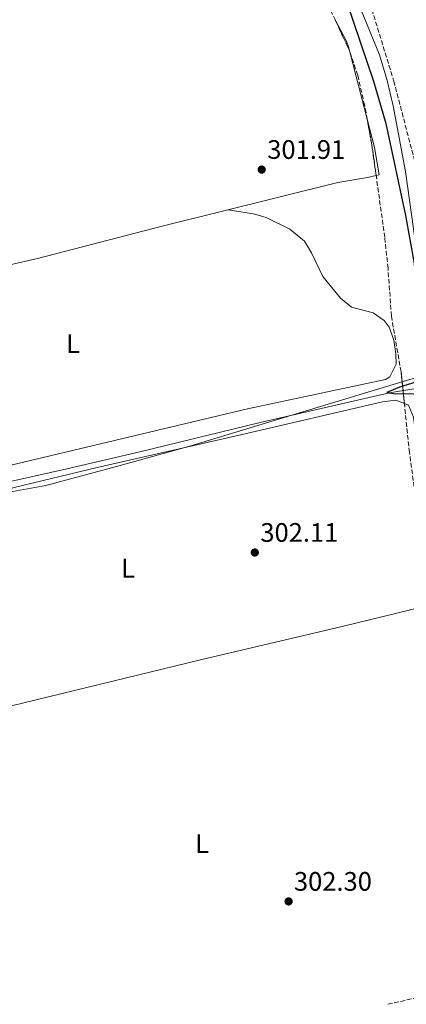
# Model space of a CAD drawing. Units: metres. Extents: x 597604 to 601064, y 4701356 to 4703718.
# Drawn here: x 598069 to 598213, y 4701364 to 4701733 of the extents above; entities that cross this region are included whole.
import ezdxf
from ezdxf.enums import TextEntityAlignment as Align

# ---------------------------------------------------------------- set-up
doc = ezdxf.new("R2010")
doc.units = ezdxf.units.M
doc.header["$MEASUREMENT"] = 0
doc.linetypes.add('DGN Style 3', pattern=[2.435890702152634, 1.739921930109024, -0.6959687720436097])
for name, color, linetype, lineweight in [('Acequia sin especificar', 4, 'Continuous', 0), ('Camino', 7, 'DGN Style 3', 0), ('Cauce permanente', 151, 'Continuous', 13), ('Cauce permanente (área)', 142, 'Continuous', 13), ('Cota de punto acotado terreno', 7, 'Continuous', 0), ('Curva de nivel directora', 30, 'Continuous', 30), ('Etiqueta de uso rústico', 92, 'Continuous', 0), ('Límite de municipio', 7, 'Continuous', 0), ('Línea de cambio de uso (parcela vista)', 92, 'Continuous', 0), ('Punto acotado terreno (símbolo)', 7, 'Continuous', 0), ('Zona arbolada', 92, 'DGN Style 3', 0)]:
    doc.layers.add(name, color=color, linetype=linetype, lineweight=lineweight)
doc.styles.add('Style-Arial', font='arial.ttf')

# ---------------------------------------------------------------- blocks, each defined once
blk = doc.blocks.new('5PATER')
at = {"layer": 'Punto acotado terreno (símbolo)', "linetype": 'Continuous', "lineweight": 0}
h = blk.add_hatch(color=51, dxfattribs=at)
edge = h.paths.add_edge_path()
edge.add_ellipse((0, 0), major_axis=(-0.1095731443231308, -0.1110710700762829), ratio=0.9994222409660317, start_angle=0, end_angle=360)

msp = doc.modelspace()

# ---------------------------------------------------------------- linework, layer by layer
at = {"layer": 'Acequia sin especificar', "color": 4, "linetype": 'Continuous', "lineweight": 0}
msp.add_polyline3d([(597954.1799999997, 4701609.83, 302.2899999999936), (597957.3200000003, 4701599.529999999, 302.2899999999936), (597961.5300000003, 4701587.850000001, 302.2700000000041), (597968.2800000003, 4701571.560000001, 302.0500000000029), (597977.7999999998, 4701550.430000001, 301.9600000000065), (597980.3700000001, 4701545.710000001, 301.8000000000029), (597984.54, 4701542.82, 301.570000000007), (597985.5199999996, 4701542.680000001, 301.5599999999977), (597986.5, 4701542.75, 301.5599999999977), (597994.7300000006, 4701544.380000001, 301.5599999999977), (598036.2599999999, 4701554.01, 301.3099999999977), (598059.7300000006, 4701558.789999999, 301.3099999999977), (598086.54, 4701564.82, 300.820000000007), (598113.8200000003, 4701571.119999999, 300.5800000000018), (598158.79, 4701582.130000001, 300.5800000000018), (598207.1200000001, 4701593.15, 300.4400000000023), (598215.4699999997, 4701594.539999999, 299.8399999999965), (598225.9299999997, 4701595.619999999, 298.1300000000047)], dxfattribs=at)
at = {"layer": 'Camino', "color": 7, "linetype": 'DGN Style 3', "lineweight": 0}
msp.add_polyline3d([(598206.5300000019, 4701364.470000001, 302.3500000000059), (598230.2399999981, 4701369.940000001, 302.4199999999983), (598235.0199999993, 4701371.57, 302.5399999999937), (598238.6900000017, 4701373.7, 302.5800000000018), (598242.6400000012, 4701376.710000001, 302.5800000000018)], dxfattribs=at)
at = {"layer": 'Cauce permanente', "color": 151, "linetype": 'Continuous', "lineweight": 13}
msp.add_polyline3d([(598217.6399999997, 4701643.800000001, 297.7799999999988), (598213.1200000001, 4701676.02, 298.2700000000041), (598208.54, 4701700.600000001, 298.2700000000041), (598206.29, 4701710.050000001, 298.2700000000041), (598203.3700000001, 4701719.619999999, 298.2700000000041), (598194.5499999998, 4701741.289999999, 298.2700000000041)], dxfattribs=at)
at = {"layer": 'Cauce permanente (área)', "color": 142, "linetype": 'Continuous', "lineweight": 13}
msp.add_polyline3d([(598194.5499999998, 4701741.289999999, 298.2700000000041), (598203.3700000001, 4701719.619999999, 298.2700000000041), (598206.29, 4701710.050000001, 298.2700000000041), (598208.54, 4701700.600000001, 298.2700000000041), (598213.1200000001, 4701676.02, 298.2700000000041), (598217.6399999997, 4701643.800000001, 297.7799999999988), (598220.8799999999, 4701621.189999999, 298.0200000000041), (598225.5499999998, 4701599.189999999, 297.7799999999988), (598227.7000000002, 4701579.310000001, 298.2700000000041), (598230.8399999999, 4701556.470000001, 298.0800000000018), (598237.7000000002, 4701523.880000001, 297.7299999999959), (598242.4400000004, 4701499.16, 297.5299999999988), (598245.6799999997, 4701476.630000001, 297.7799999999988), (598247.29, 4701456.689999999, 297.7799999999988), (598248.7000000002, 4701448.779999999, 297.7799999999988), (598253.9699999997, 4701429.470000001, 297.7799999999988), (598259.8799999999, 4701398.59, 297.5299999999988), (598262.8700000001, 4701383.9, 297.75), (598265.4100000003, 4701373.180000001, 297.7299999999959), (598267.6900000004, 4701365.34, 297.6499999999942)], dxfattribs=at)
at = {"layer": 'Curva de nivel directora', "color": 30, "linetype": 'Continuous', "lineweight": 30, "elevation": 300, "flags": 128}
msp.add_lwpolyline([(598186.0499999986, 4701754.410000003), (598201.1999999987, 4701709.84), (598205.8300000001, 4701693.920000001), (598213.0799999987, 4701659.560000001), (598216.36, 4701641.600000001), (598217.5199999999, 4701626.039999999), (598220.3099999995, 4701601.230000001), (598218.5700000006, 4701597.710000002), (598210.9500000008, 4701595.350000001), (598206.2100000001, 4701593.32), (598209.5299999992, 4701592.820000002), (598215.0799999991, 4701592.930000002), (598220.039999999, 4701592.320000002), (598221.6799999997, 4701589.9), (598222.5999999982, 4701585.380000001), (598224.5799999987, 4701562.880000002), (598226.5299999999, 4701549.440000001), (598235.3900000004, 4701502.940000001), (598244.1099999996, 4701446.75), (598250.8199999997, 4701413.770000001), (598252.2999999993, 4701400.92), (598254.0299999993, 4701378.750000002), (598254.5900000005, 4701375.650000001), (598257.7599999999, 4701365.199999999)], dxfattribs=at)
at = {"layer": 'Límite de municipio', "color": 7, "linetype": 'Continuous', "lineweight": 0}
msp.add_polyline3d([(598444.9800000006, 4701632.76, 319.32), (598438.620000001, 4701633.41, 319.76), (598422.379999999, 4701632.350000001, 320.11), (598398.6400000006, 4701631.529999999, 321.01), (598359.5100000016, 4701631.199999999, 320.8), (598334.8599999994, 4701631.51, 319.86), (598325.2300000006, 4701630.32, 317.8400000000001), (598307.2800000012, 4701625.480000001, 311.89), (598287.7800000012, 4701620.230000001, 303.96), (598283.870000001, 4701618.26, 304.25), (598279.8299999982, 4701617.040000001, 303.64), (598279.5799999982, 4701616.970000001, 303.54), (598272.8399999999, 4701615.01, 300.8400000000001), (598260.0100000016, 4701611.290000001, 297.8), (598238.8299999982, 4701605.140000001, 297.8), (598238.7699999996, 4701605.119999999, 297.8), (598213.9400000013, 4701597.92, 300.39), (598166.5199999996, 4701583.59, 302.31), (598132.8900000006, 4701573.32, 302.3), (598106.4499999993, 4701565.970000001, 302.14), (598078.620000001, 4701558.600000001, 302), (598056.5799999982, 4701554.52, 301.89)], dxfattribs=at)
at = {"layer": 'Línea de cambio de uso (parcela vista)', "color": 92, "linetype": 'Continuous', "lineweight": 0, "elevation": 301.6399999999995, "flags": 128}
for points in [[(598186.7965000002, 4701732.786400001), (598191.0899999999, 4701724.77), (598191.9699999997, 4701722.32), (598192.5061999997, 4701720.222300001)], [(598192.5061999997, 4701720.222300001), (598198.8136, 4701695.5474)]]:
    msp.add_lwpolyline(points, dxfattribs=at)
at = {"layer": 'Línea de cambio de uso (parcela vista)', "color": 92, "linetype": 'Continuous', "lineweight": 0}
for points in [[(598198.8136, 4701695.5474, 301.6399999999995), (598201.5199999996, 4701684.960000001, 301.6399999999995), (598203.2999999998, 4701674.779999999, 301.6399999999995), (598202.1633000001, 4701674.497099999, 301.7054999999964)], [(598202.1633000001, 4701674.497099999, 301.7054999999964), (598198.9600000001, 4701673.699999999, 301.8899999999995), (598187.7999999998, 4701671.850000001, 301.8899999999995), (598122.1900000004, 4701655.57, 302.1499999999942), (598075.4800000006, 4701643.42, 302.3800000000047), (598042.8799999999, 4701635.960000001, 302.3800000000047), (598004.0099999999, 4701626.529999999, 303.070000000007), (597962.7800000003, 4701616.680000001, 303.1100000000006)], [(598146.8700000001, 4701661.689999999, 302.1300000000047), (598156.3300000001, 4701660.220000001, 302.1300000000047), (598161.0800000001, 4701658.779999999, 302), (598169.9000000004, 4701654.380000001, 301.8899999999995), (598175.3200000003, 4701649.9, 301.8899999999995), (598177.9800000006, 4701645.630000001, 301.8899999999995), (598182.25, 4701636.680000001, 301.8899999999995), (598188.7800000003, 4701628.59, 301.3999999999942), (598192.9800000006, 4701625.230000001, 301.6399999999995), (598201.0099999999, 4701623.15, 301.6399999999995), (598205.1500000004, 4701620.289999999, 301.6399999999995), (598207.0800000001, 4701617.720000001, 301.6399999999995), (598208.7699999996, 4701612.930000001, 301.7200000000012), (598209.5800000001, 4701607.84, 301.8899999999995), (598209.6399999997, 4701603.91, 302.1300000000047), (598207.3399999999, 4701599.16, 302.1300000000047), (598205.6600000003, 4701598.199999999, 302.1300000000047), (598154.1100000005, 4701587.279999999, 302.3800000000047), (598057.1100000005, 4701564.17, 302.3699999999953)], [(597992.8600000005, 4701537.390000001, 302.0899999999965), (597999.2000000002, 4701541.08, 302.0899999999965), (598003.7999999998, 4701542.960000001, 302.0899999999965), (598046, 4701552.82, 301.8399999999965), (598097.8899999997, 4701565.26, 302.1199999999953), (598152.1200000001, 4701577.619999999, 302.3899999999995), (598204.5700000003, 4701589.800000001, 302.0899999999965), (598209.5700000003, 4701590.449999999, 302.0599999999977), (598212.7210999997, 4701589.197699999, 302.0801999999967)], [(598212.7210999997, 4701589.197699999, 302.0801999999967), (598214.25, 4701588.59, 302.0899999999965), (598216.0800000001, 4701584.060000001, 302.3399999999965), (598216.7999999998, 4701579.119999999, 302.5299999999988), (598222.0300000003, 4701535.470000001, 302.3300000000018), (598224.6200000001, 4701515.66, 302.5800000000018), (598228.6500000004, 4701492.380000001, 302.5800000000018), (598233.3700000001, 4701469.640000001, 302.5800000000018), (598236.4600000001, 4701445.800000001, 302.5800000000018), (598240.7999999998, 4701426.27, 302.3600000000006), (598243.2000000002, 4701413.49, 302.3399999999965), (598244.7599999999, 4701403.82, 302.2400000000052), (598245.5, 4701396.109999999, 302.0899999999965), (598245.1699999999, 4701391.199999999, 302.0899999999965), (598243.7699999996, 4701386.359999999, 302.0899999999965), (598240.1162999999, 4701379.0963, 302.0638000000035)], [(598012.0599999996, 4701461.67, 302.0899999999965), (598051.3099999996, 4701472.630000001, 301.7599999999948), (598136.4500000002, 4701493.32, 302.1000000000058), (598190, 4701505.880000001, 302.0099999999948), (598224.2054000003, 4701514.308599999, 302.3243999999977)]]:
    msp.add_polyline3d(points, dxfattribs=at)
at = {"layer": 'Zona arbolada', "color": 92, "linetype": 'DGN Style 3', "lineweight": 0, "extrusion": (0.029675180330857, 0.01521193785294334, 0.9994438356501526), "elevation": 89574.85555819128, "flags": 128}
msp.add_lwpolyline([(3911143.60543003, -2675619.452945771), (3911144.95922468, -2675619.656862443), (3911157.390722878, -2675620.103679857)], dxfattribs=at)
at = {"layer": 'Zona arbolada', "color": 92, "linetype": 'DGN Style 3', "lineweight": 0, "extrusion": (-0.02978563680059257, 0.01285644280417118, 0.9994736253242537), "elevation": 42930.72427058311, "flags": 128}
msp.add_lwpolyline([(-4553785.17523675, -1313311.283250222), (-4553795.1153549, -1313317.334080428), (-4553803.17457213, -1313322.70677378)], dxfattribs=at)
at = {"layer": 'Zona arbolada', "color": 92, "linetype": 'DGN Style 3', "lineweight": 0}
for points in [[(598155.1299999999, 4701987.82, 299.3600000000006), (598157.2599999999, 4701977.890000001, 299.3600000000006), (598157.4800000006, 4701972.970000001, 299.3600000000006), (598156.7100000001, 4701966.619999999, 299.3600000000006), (598153.5499999998, 4701957.220000001, 299.3600000000006), (598153.5999999996, 4701956.050000001, 299.3600000000006), (598165.2999999998, 4701910.140000001, 299.7200000000012), (598168.7699999996, 4701894.230000001, 299.8800000000047), (598170.4199999999, 4701872.810000001, 299.8500000000058), (598172.1100000005, 4701837.859999999, 298.8999999999942), (598176.5499999998, 4701800.529999999, 298.3699999999953), (598177.5899999999, 4701795.66, 298.4199999999983), (598180.9400000004, 4701786.300000001, 298.5200000000041), (598189.8499999996, 4701768.189999999, 298.7400000000052), (598194.1600000003, 4701757.66, 298.8600000000006), (598208.7599999999, 4701709.850000001, 299.3399999999965), (598216.9000000004, 4701678.720000001, 298.9900000000052), (598219.5199999996, 4701665.75, 298.8600000000006), (598220.0899999999, 4701660.77, 298.8600000000006), (598220.0999999996, 4701652.029999999, 298.8600000000006), (598220.0700000003, 4701646.130000001, 299.3600000000006), (598220.4800000006, 4701636.91, 299.2200000000012)], [(598194.1600000003, 4701757.66, 298.8600000000006), (598208.7599999999, 4701709.850000001, 299.3399999999965), (598216.9000000004, 4701678.720000001, 298.9900000000052)], [(598214.6299999999, 4701570.850000001, 301.6399999999995), (598211.4900000002, 4701601.029999999, 302.0099999999948), (598207.8700000001, 4701621.9, 301.8399999999965), (598206.5999999996, 4701639.779999999, 302.2799999999988), (598205.4000000004, 4701651.380000001, 302.3000000000029), (598200.5499999998, 4701686.02, 301.7100000000065), (598197.8600000005, 4701700.779999999, 301.4400000000023), (598195.2599999999, 4701712.029999999, 301.320000000007), (598192.0700000003, 4701721.52, 301.2700000000041), (598181.4400000004, 4701744.230000001, 301.2400000000052)], [(598198.8136, 4701695.5474, 301.5356999999931), (598197.8600000005, 4701700.779999999, 301.4400000000023), (598195.2599999999, 4701712.029999999, 301.320000000007), (598192.5061999997, 4701720.222300001, 301.2768000000069)], [(598212.7210999997, 4701589.197699999, 301.8649000000005), (598211.4900000002, 4701601.029999999, 302.0099999999948), (598207.8700000001, 4701621.9, 301.8399999999965), (598206.5999999996, 4701639.779999999, 302.2799999999988), (598205.4000000004, 4701651.380000001, 302.3000000000029), (598202.1633000001, 4701674.497099999, 301.9063000000024)], [(598224.2054000003, 4701514.308599999, 302.2302999999956), (598218.6200000001, 4701541.119999999, 302.0099999999948), (598214.6299999999, 4701570.850000001, 301.6399999999995), (598212.7210999997, 4701589.197699999, 301.8649000000005)]]:
    msp.add_polyline3d(points, dxfattribs=at)

# ---------------------------------------------------------------- block references
at = {"layer": 'Punto acotado terreno (símbolo)', "color": 7, "linetype": 'Continuous', "lineweight": 0, "xscale": 10, "yscale": 10, "zscale": 10}
for p in [(598159.3699999994, 4701676.720000002, 301.9100000000035), (598156.7899999978, 4701533.470000001, 302.110000000001), (598169.4300000002, 4701402.949999999, 302.3000000000029)]:
    msp.add_blockref('5PATER', p, dxfattribs=at)

# ---------------------------------------------------------------- texts
at = {"layer": 'Cota de punto acotado terreno', "color": 7, "linetype": 'Continuous', "lineweight": 0, "style": 'Style-Arial'}
for s, p in [('301.91', (598161.4499999983, 4701680.720000002, 301.9100000000035)), ('302.11', (598158.8700000015, 4701537.470000002, 302.1100000000006)), ('302.30', (598171.4200000018, 4701406.95, 302.3000000000029))]:
    msp.add_text(s, height=7.000000000000002, dxfattribs=at).set_placement(p)
at = {"layer": 'Etiqueta de uso rústico', "color": 92, "linetype": 'Continuous', "lineweight": 0, "style": 'Style-Arial'}
for p in [(598088.8314203809, 4701611.560010002, 301.679999999993), (598109.3914203801, 4701527.610010001, 301.4799999999959), (598137.0914203784, 4701424.570010001, 301.6199999999953)]:
    msp.add_text('L', height=7.000000000000002, dxfattribs=at).set_placement(p, align=Align.MIDDLE_CENTER)

doc.saveas('drawing.dxf')
